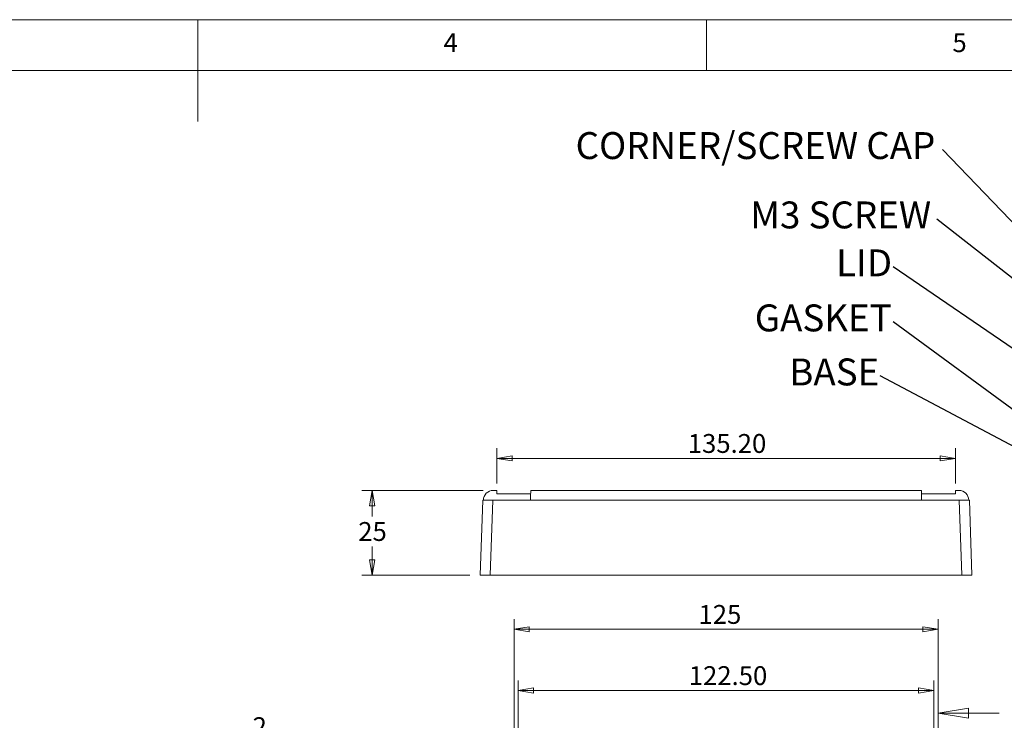
# Model space of a CAD drawing. Units: millimetres. Extents: x 5 to 292, y 5 to 205.
# Drawn here: x 131 to 228, y 136 to 205 of the extents above; entities that cross this region are included whole.
import ezdxf

# ---------------------------------------------------------------- set-up
doc = ezdxf.new("R2010")
doc.units = ezdxf.units.MM
doc.linetypes.add('CENTER', pattern=[10.16, 6.35, -1.27, 1.27, -1.27])
doc.styles.add('SLDTEXTSTYLE0', font='TXT', dxfattribs={"width": 0.75})
doc.dimstyles.new('SLDDIMSTYLE0', dxfattribs={"dimtxt": 1.852083, "dimasz": 1.5, "dimexe": 0, "dimexo": 0.0625, "dimgap": 0.463021, "dimtad": 0, "dimtih": 1, "dimtoh": 1, "dimlfac": 3, "dimrnd": 1e-09, "dimzin": 4, "dimdsep": 46, "dimtxsty": 'SLDTEXTSTYLE0', "dimblk1": 'CLOSED', "dimblk2": 'CLOSED', "dimsah": 1, "dimcen": 0.09, "dimadec": 0, "dimazin": 1, "dimtfac": 1, "dimtofl": 0, "dimtmove": 0, "dimatfit": 3, "dimldrblk": 'CLOSED', "dimfxl": 0, "dimfrac": 2, "dimtolj": 1, "dimtzin": 12, "dimarcsym": 0})
doc.dimstyles.new('SLDDIMSTYLE1', dxfattribs={"dimtxt": 1.852083, "dimasz": 1.5, "dimexe": 0, "dimexo": 0.0625, "dimgap": 0.463021, "dimtad": 0, "dimtih": 1, "dimtoh": 1, "dimlfac": 3, "dimrnd": 1e-09, "dimzin": 12, "dimdsep": 46, "dimtxsty": 'SLDTEXTSTYLE0', "dimblk1": 'CLOSED', "dimblk2": 'CLOSED', "dimsah": 1, "dimcen": 0.09, "dimadec": 0, "dimazin": 3, "dimtfac": 1, "dimtofl": 0, "dimtmove": 0, "dimatfit": 3, "dimldrblk": 'CLOSED', "dimfxl": 0, "dimfrac": 2, "dimtolj": 1, "dimtzin": 12, "dimarcsym": 0})
doc.dimstyles.new('SLDDIMSTYLE5', dxfattribs={"dimtxt": 1.852083, "dimasz": 1.5, "dimexe": 0, "dimexo": 0.0625, "dimgap": 0.463021, "dimtad": 0, "dimtih": 1, "dimtoh": 1, "dimlfac": 3, "dimrnd": 1e-09, "dimzin": 12, "dimdsep": 46, "dimtxsty": 'SLDTEXTSTYLE0', "dimblk1": 'CLOSED', "dimblk2": 'CLOSED', "dimsah": 1, "dimcen": 0.09, "dimadec": 0, "dimazin": 3, "dimtfac": 1, "dimtmove": 0, "dimatfit": 0, "dimldrblk": 'CLOSED', "dimfxl": 0, "dimfrac": 2, "dimtolj": 1, "dimtzin": 12, "dimarcsym": 0})
doc.dimstyles.new('SLDDIMSTYLE6', dxfattribs={"dimtxt": 0.18, "dimasz": 1.5, "dimexe": 0, "dimexo": 0.0625, "dimgap": 0, "dimtad": 0, "dimtih": 1, "dimtoh": 1, "dimdec": 0, "dimrnd": 1e-09, "dimzin": 0, "dimdsep": 46, "dimtxsty": 'Standard', "dimsah": 1, "dimcen": 0.09, "dimadec": 0, "dimazin": 0, "dimtfac": 1.5, "dimtdec": 0, "dimtofl": 0, "dimtmove": 0, "dimatfit": 3, "dimfxl": 0, "dimfrac": 2, "dimtolj": 1, "dimtzin": 0, "dimarcsym": 0})

# ---------------------------------------------------------------- blocks, each defined once
blk = doc.blocks.new('_CLOSED')
at = {"color": 0, "linetype": 'ByBlock', "lineweight": -2}
for p, q in [((-1, 0.166667), (0, 0)), ((-1, 0.166667), (-1, -0.166667)), ((0, 0), (-1, -0.166667)), ((0, 0), (-1, 0))]:
    blk.add_line(p, q, dxfattribs=at)
blk = doc.blocks.new('_D_23')
at = {"color": 7, "linetype": 'Continuous', "lineweight": 0}
for p, q in [((180.004, 122.079), (180.004, 140.073)), ((220.837, 122.079), (220.837, 140.073)), ((180.004, 139.073), (220.837, 139.073))]:
    blk.add_line(p, q, dxfattribs=at)
at = {"color": 7, "linetype": 'Continuous', "lineweight": 0, "xscale": 1.5, "yscale": 1.5, "rotation": 180.0000000000004}
blk.add_blockref('_CLOSED', (180.004, 139.073, 4.165), dxfattribs=at)
at = {"color": 7, "linetype": 'Continuous', "lineweight": 0, "xscale": 1.5, "yscale": 1.5}
blk.add_blockref('_CLOSED', (220.837, 139.073, 4.165), dxfattribs=at)
at = {"color": 7, "linetype": 'Continuous', "lineweight": 0, "insert": (196.755, 141.461), "char_height": 1.8521, "attachment_point": 1, "style": 'SLDTEXTSTYLE0'}
blk.add_mtext('122.50', dxfattribs=at)
blk = doc.blocks.new('_D_25')
at = {"color": 7, "linetype": 'Continuous', "lineweight": 0}
for p, q in [((179.587, 125.745), (179.587, 146.089)), ((221.254, 125.745), (221.254, 146.089)), ((179.587, 145.089), (221.254, 145.089))]:
    blk.add_line(p, q, dxfattribs=at)
at = {"color": 7, "linetype": 'Continuous', "lineweight": 0, "xscale": 1.5, "yscale": 1.5, "rotation": 180.0000000000004}
blk.add_blockref('_CLOSED', (179.587, 145.089, 4.165), dxfattribs=at)
at = {"color": 7, "linetype": 'Continuous', "lineweight": 0, "xscale": 1.5, "yscale": 1.5}
blk.add_blockref('_CLOSED', (221.254, 145.089, 4.165), dxfattribs=at)
at = {"color": 7, "linetype": 'Continuous', "lineweight": 0, "insert": (197.713, 147.477), "char_height": 1.8521, "attachment_point": 1, "style": 'SLDTEXTSTYLE0'}
blk.add_mtext('125', dxfattribs=at)
blk = doc.blocks.new('_D_33')
at = {"color": 7, "linetype": 'Continuous', "lineweight": 0}
for p, q in [((176.544, 158.735), (164.645, 158.735)), ((165.645, 158.735), (165.645, 156.181)), ((165.645, 150.402), (165.645, 153.24)), ((175.254, 150.402), (164.645, 150.402))]:
    blk.add_line(p, q, dxfattribs=at)
at = {"color": 7, "linetype": 'Continuous', "lineweight": 0, "xscale": 1.5, "yscale": 1.5}
for p, rotation in [((165.645, 158.735, 36.667), 90.0000000000004), ((165.645, 150.402, 36.667), 270.0000000000004)]:
    blk.add_blockref('_CLOSED', p, dxfattribs=dict(at, rotation=rotation))
at = {"color": 7, "linetype": 'Continuous', "lineweight": 0, "insert": (164.277, 155.627), "char_height": 1.8521, "attachment_point": 1, "style": 'SLDTEXTSTYLE0'}
blk.add_mtext('25', dxfattribs=at)
blk = doc.blocks.new('_D_34')
at = {"color": 7, "linetype": 'Continuous', "lineweight": 0}
for p, q in [((177.888, 159.402), (177.888, 162.89)), ((222.953, 159.402), (222.953, 162.89)), ((177.888, 161.89), (222.953, 161.89))]:
    blk.add_line(p, q, dxfattribs=at)
at = {"color": 7, "linetype": 'Continuous', "lineweight": 0, "xscale": 1.5, "yscale": 1.5, "rotation": 180.0000000000004}
blk.add_blockref('_CLOSED', (177.888, 161.89, 36.667), dxfattribs=at)
at = {"color": 7, "linetype": 'Continuous', "lineweight": 0, "xscale": 1.5, "yscale": 1.5}
blk.add_blockref('_CLOSED', (222.953, 161.89, 36.667), dxfattribs=at)
at = {"color": 7, "linetype": 'Continuous', "lineweight": 0, "insert": (196.658, 164.278), "char_height": 1.8521, "attachment_point": 1, "style": 'SLDTEXTSTYLE0'}
blk.add_mtext('135.20', dxfattribs=at)
blk = doc.blocks.new('_D_35')
at = {"color": 7, "linetype": 'Continuous', "lineweight": 0}
for p, q in [((149.321, 129.352), (149.321, 135.06)), ((149.988, 128.876), (149.988, 135.06)), ((149.321, 134.06), (145.321, 134.06)), ((149.321, 134.06), (149.988, 134.06)), ((149.988, 134.06), (156.852, 134.06))]:
    blk.add_line(p, q, dxfattribs=at)
at = {"color": 7, "linetype": 'Continuous', "lineweight": 0, "xscale": 1.5, "yscale": 1.5}
blk.add_blockref('_CLOSED', (149.321, 134.06, -36.243), dxfattribs=at)
at = {"color": 7, "linetype": 'Continuous', "lineweight": 0, "xscale": 1.5, "yscale": 1.5, "rotation": 180.0000000000004}
blk.add_blockref('_CLOSED', (149.988, 134.06, -36.243), dxfattribs=at)
at = {"color": 7, "linetype": 'Continuous', "lineweight": 0, "insert": (153.897, 136.447), "char_height": 1.852, "attachment_point": 1, "style": 'SLDTEXTSTYLE0'}
blk.add_mtext('2', dxfattribs=at)
blk = doc.blocks.new('SW_NOTE_4')
at = {"color": 0, "linetype": 'Continuous', "lineweight": 0, "insert": (-4.513, 1.714), "char_height": 2.6458, "attachment_point": 2, "style": 'SLDTEXTSTYLE0'}
blk.add_mtext('BASE', dxfattribs=at)
blk = doc.blocks.new('SW_NOTE_5')
at = {"color": 0, "linetype": 'Continuous', "lineweight": 0, "insert": (-6.872, 1.695), "char_height": 2.6458, "attachment_point": 2, "style": 'SLDTEXTSTYLE0'}
blk.add_mtext('GASKET', dxfattribs=at)
blk = doc.blocks.new('SW_NOTE_6')
at = {"color": 0, "linetype": 'Continuous', "lineweight": 0, "insert": (-2.853, 1.719), "char_height": 2.6458, "attachment_point": 2, "style": 'SLDTEXTSTYLE0'}
blk.add_mtext('LID', dxfattribs=at)
blk = doc.blocks.new('SW_NOTE_7')
at = {"color": 0, "linetype": 'Continuous', "lineweight": 0, "insert": (-9.444, 1.736), "char_height": 2.6458, "attachment_point": 2, "style": 'SLDTEXTSTYLE0'}
blk.add_mtext('M3 SCREW', dxfattribs=at)
blk = doc.blocks.new('SW_NOTE_8')
at = {"color": 0, "linetype": 'Continuous', "lineweight": 0, "insert": (-18.397, 1.714), "char_height": 2.64583, "attachment_point": 2, "style": 'SLDTEXTSTYLE0'}
blk.add_mtext('CORNER/SCREW CAP', dxfattribs=at)

msp = doc.modelspace()

# ---------------------------------------------------------------- linework, layer by layer
at = {"color": 7, "linetype": 'Continuous', "lineweight": 0}
for p, q in [((292, 205), (5, 205)), ((148.5, 205), (148.5, 195)), ((198.5, 205), (198.5, 200)), ((287, 200), (10, 200)), ((227.2536, 136.8431), (221.2536, 136.8431))]:
    msp.add_line(p, q, dxfattribs=at)
at = {"color": 7, "linetype": 'Continuous', "lineweight": 15}
for p, q in [((177.8876, 158.7351), (177.5442, 158.7351)), ((177.8876, 158.4018), (177.8876, 158.7351)), ((181.2244, 158.7351), (219.6162, 158.7351)), ((222.9531, 158.4018), (222.9531, 158.7351)), ((223.2964, 158.7351), (222.9531, 158.7351)), ((176.2536, 150.4018), (176.5109, 157.7684)), ((176.5109, 157.7684), (177.5103, 157.7684)), ((177.5103, 157.7684), (177.253, 150.4018)), ((177.5103, 157.7684), (223.3303, 157.7684)), ((177.8876, 158.4018), (181.2186, 158.4018)), ((219.622, 158.4018), (222.9531, 158.4018)), ((223.5876, 150.4018), (223.3303, 157.7684)), ((223.3303, 157.7684), (224.3297, 157.7684)), ((224.3297, 157.7684), (224.587, 150.4018)), ((177.253, 150.4018), (176.2536, 150.4018)), ((177.253, 150.4018), (223.5876, 150.4018)), ((224.587, 150.4018), (223.5876, 150.4018))]:
    msp.add_line(p, q, dxfattribs=at)
at = {"color": 7, "linetype": 'CENTER', "lineweight": 0}
msp.add_line((221.2536, 45.7208), (221.2536, 138.8431), dxfattribs=at)
at = {"color": 7, "linetype": 'Continuous', "lineweight": 15, "flags": 128}
for points in [[(181.2244, 158.7351), (181.2242, 158.7204), (181.2234, 158.6768), (181.2222, 158.6056), (181.2205, 158.5089), (181.2184, 158.3898), (181.216, 158.2518), (181.2133, 158.0991), (181.2105, 157.9363), (181.2075, 157.7684)], [(219.6331, 157.7684), (219.6298, 157.957), (219.6266, 158.1384), (219.6237, 158.3055), (219.6211, 158.452), (219.619, 158.5722), (219.6175, 158.6615), (219.6165, 158.7165), (219.6162, 158.7351)]]:
    msp.add_lwpolyline(points, dxfattribs=at)
at = {"color": 7, "linetype": 'Continuous', "lineweight": 15}
for centre, start, end in [((177.5442, 157.7684), 90, 180), ((223.2964, 157.7684), 0, 90)]:
    msp.add_arc(centre, 0.9667, start, end, dxfattribs=at)

# ---------------------------------------------------------------- block references
at = {"color": 7, "linetype": 'Continuous', "lineweight": 0}
for name, p in [('SW_NOTE_8', (221.7051, 192.2364)), ('SW_NOTE_7', (221.1257, 185.3998)), ('SW_NOTE_6', (216.8384, 180.7068)), ('SW_NOTE_5', (216.8384, 175.3187)), ('SW_NOTE_4', (215.5637, 169.9884))]:
    msp.add_blockref(name, p, dxfattribs=at)
at = {"color": 7, "linetype": 'Continuous', "lineweight": 0, "xscale": 3, "yscale": 3, "rotation": 180.0000000000004}
msp.add_blockref('_CLOSED', (221.2536, 136.8431), dxfattribs=at)

# ---------------------------------------------------------------- texts
at = {"color": 7, "linetype": 'Continuous', "lineweight": 0, "char_height": 1.8521, "attachment_point": 1, "style": 'SLDTEXTSTYLE0'}
for s, insert in [('4', (172.6667, 203.668)), ('5', (222.6667, 203.668))]:
    msp.add_mtext(s, dxfattribs=dict(at, insert=insert))

# ---------------------------------------------------------------- dimensions: what is measured, and where the dimension line sits
at = {"color": 7, "linetype": 'Continuous', "lineweight": 0}
for base, p1, p2, dimstyle, picture, middle in [((222.9531, 163.3616), (177.8876, 158.4018), (222.9531, 158.4018), 'SLDDIMSTYLE0', '_D_34', (200.4202, 163.3616)), ((221.2536, 146.5601), (179.587, 124.7454), (221.2536, 124.7454), 'SLDDIMSTYLE1', '_D_25', (199.765, 146.5601)), ((220.837, 140.5439), (180.0036, 121.0787), (220.837, 121.0787), 'SLDDIMSTYLE0', '_D_23', (200.517, 140.5439)), ((149.9878, 135.5303), (149.3211, 128.3519), (149.9878, 127.8757), 'SLDDIMSTYLE5', '_D_35', (154.5806, 135.5303))]:
    dim = msp.add_linear_dim(base=base, p1=p1, p2=p2, dimstyle=dimstyle, dxfattribs=at)
    dim.commit()
    dim.dimension.update_dxf_attribs({"geometry": picture, "text_midpoint": middle, "dimtype": 160})
dim = msp.add_linear_dim(base=(165.6452, 158.7351), p1=(176.2536, 150.4018), p2=(177.5442, 158.7351), angle=90, dimstyle='SLDDIMSTYLE1', dxfattribs=at)
dim.commit()
dim.dimension.update_dxf_attribs({"geometry": '_D_33', "text_midpoint": (165.6452, 154.7103), "dimtype": 160})

# ---------------------------------------------------------------- leaders
for points in [[(234.3292, 179.092), (221.7051, 192.2364)], [(234.8138, 174.6804), (221.1257, 185.3998)], [(232.6511, 169.913), (216.8384, 180.7068)], [(232.3495, 163.9204), (216.8384, 175.3187)], [(232.5864, 160.9911), (215.5637, 169.9884)]]:
    msp.add_leader(points, dimstyle='SLDDIMSTYLE6', dxfattribs=at)

doc.saveas('drawing.dxf')
